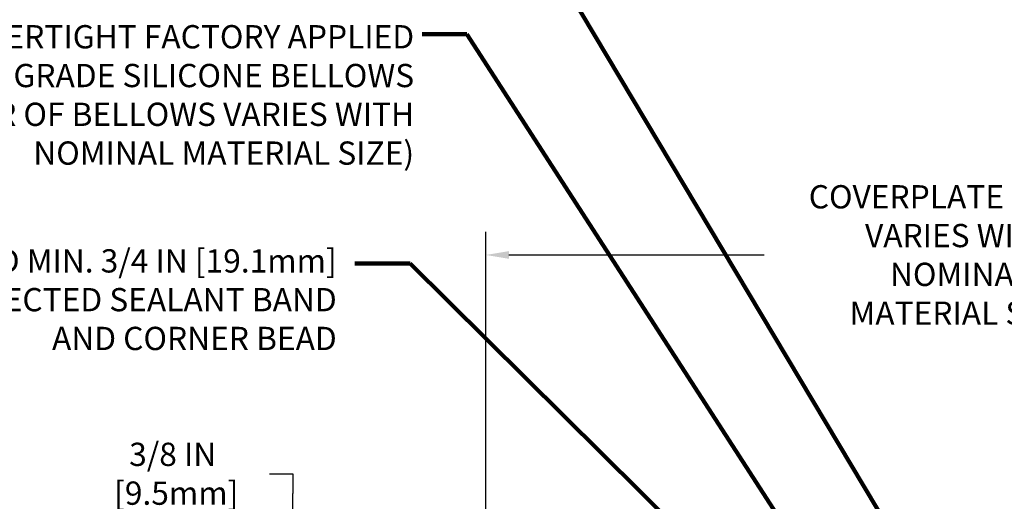
# Model space of a CAD drawing. Extents: x 80 to 3254, y -5 to 1977.
# Drawn here: x 90 to 99, y 14 to 19 of the extents above; entities that cross this region are included whole.
import ezdxf

# ---------------------------------------------------------------- set-up
doc = ezdxf.new("R2010")
doc.units = 0
doc.header["$LTSCALE"] = 5
doc.header["$MEASUREMENT"] = 0
doc.layers.get('DEFPOINTS').update_dxf_attribs({"linetype": 'CONTINUOUS'})
doc.layers.add('DIMS', color=50, linetype='CONTINUOUS', lineweight=25)
doc.layers.add('TEXT - 4', color=241, linetype='CONTINUOUS', lineweight=25)
doc.styles.add('ROMANS', font='romans', dxfattribs={"width": 0.9})
doc.dimstyles.get("Standard").update_dxf_attribs({"dimtxt": 0.18, "dimasz": 0.18, "dimexe": 0.18, "dimexo": 0.0625, "dimgap": 0.09, "dimtad": 0, "dimtih": 1, "dimtoh": 1, "dimdec": 4, "dimzin": 0, "dimdsep": 46, "dimtxsty": 'Standard', "dimcen": 0.09, "dimadec": 0, "dimazin": 0, "dimtfac": 1, "dimtdec": 4, "dimtofl": 0, "dimtmove": 0, "dimatfit": 3, "dimfxl": 1, "dimtolj": 1, "dimtzin": 0, "dimarcsym": 0})

# ---------------------------------------------------------------- blocks, each defined once
blk = doc.blocks.new('*D3')
at = {"layer": 'DEFPOINTS', "color": 0, "transparency": 16777216}
for p in [(102.8417421890115, 16.64877566980623), (93.84174218901153, 13.82512125549843), (102.8417421890115, 13.82512125549817)]:
    blk.add_point(p, dxfattribs=at)
at = {"layer": 'DIMS', "color": 0, "lineweight": -2, "transparency": 16777216}
for p, q in [((93.84174218901153, 14.03512125549843), (93.84174218901153, 16.85877566980623)), ((102.8417421890115, 14.03512125549817), (102.8417421890115, 16.85877566980623)), ((94.05174218901152, 16.64877566980623), (96.35536673080293, 16.64877566980623)), ((102.6317421890115, 16.64877566980623), (99.89836673080293, 16.64877566980623))]:
    blk.add_line(p, q, dxfattribs=at)
at = {"layer": 'DIMS', "color": 0, "transparency": 16777216}
for points in [[(94.05174218901152, 16.68377566980623), (94.05174218901152, 16.61377566980623), (93.84174218901153, 16.64877566980623)], [(102.6317421890115, 16.68377566980623), (102.6317421890115, 16.61377566980623), (102.8417421890115, 16.64877566980623)]]:
    blk.add_solid(points, dxfattribs=at)
at = {"layer": 'DIMS', "color": 0, "transparency": 16777216, "insert": (98.12686673080293, 16.64877566980623), "char_height": 0.21, "attachment_point": 5, "style": 'ROMANS'}
blk.add_mtext('\\A1;COVERPLATE WIDTH \\PVARIES WITH NOMINAL \\PMATERIAL SIZE', dxfattribs=at)
blk = doc.blocks.new('*D4')
at = {"layer": 'DEFPOINTS', "color": 0, "transparency": 16777216}
for p in [(95.25956264391567, 14.07512125549838), (92.10179766251926, 13.70012125549843), (93.84174218901153, 13.70012125549843)]:
    blk.add_point(p, dxfattribs=at)
at = {"layer": 'DIMS', "color": 0, "lineweight": -2, "transparency": 16777216}
for p, q in [((91.89179766251927, 14.67426216343203), (92.10179766251926, 14.67426216343203)), ((92.10179766251926, 14.67426216343203), (92.10179766251926, 14.49512125549838)), ((92.10179766251926, 14.28512125549838), (92.10179766251926, 14.49512125549838)), ((95.04956264391568, 14.07512125549838), (91.89179766251927, 14.07512125549838)), ((93.63174218901153, 13.70012125549843), (91.89179766251927, 13.70012125549843)), ((92.10179766251926, 13.49012125549843), (92.10179766251926, 13.28012125549843))]:
    blk.add_line(p, q, dxfattribs=at)
at = {"layer": 'DIMS', "color": 0, "transparency": 16777216}
for points in [[(92.06679766251926, 14.28512125549838), (92.13679766251926, 14.28512125549838), (92.10179766251926, 14.07512125549838)], [(92.06679766251926, 13.49012125549843), (92.13679766251926, 13.49012125549843), (92.10179766251926, 13.70012125549843)]]:
    blk.add_solid(points, dxfattribs=at)
at = {"layer": 'DIMS', "color": 0, "transparency": 16777216, "insert": (91.01679766251927, 14.67426216343205), "char_height": 0.21, "attachment_point": 5}
blk.add_mtext('\\A1;3/8 IN\\P [9.5mm]', dxfattribs=at)
blk = doc.blocks.new('*D16')
at = {"layer": 'DEFPOINTS', "color": 0, "transparency": 16777216}
for p in [(92.84174218901151, 13.7001212554983), (89.47160777031374, 13.20012125549855), (92.84174218901151, 13.20012125549854)]:
    blk.add_point(p, dxfattribs=at)
at = {"layer": 'DIMS', "color": 0, "lineweight": -2, "transparency": 16777216}
for p, q in [((89.26160777031374, 14.1201212554983), (89.47160777031374, 14.1201212554983)), ((89.47160777031374, 13.91012125549831), (89.47160777031374, 14.1201212554983)), ((92.63174218901152, 13.7001212554983), (89.26160777031374, 13.7001212554983)), ((92.63174218901152, 13.20012125549854), (89.26160777031374, 13.20012125549855)), ((89.47160777031374, 12.99012125549855), (89.47160777031374, 12.78012125549855))]:
    blk.add_line(p, q, dxfattribs=at)
at = {"layer": 'DIMS', "color": 0, "transparency": 16777216}
for points in [[(89.43660777031374, 13.91012125549831), (89.50660777031374, 13.91012125549831), (89.47160777031374, 13.7001212554983)], [(89.43660777031374, 12.99012125549855), (89.50660777031374, 12.99012125549855), (89.47160777031374, 13.20012125549855)]]:
    blk.add_solid(points, dxfattribs=at)
at = {"layer": 'DIMS', "color": 0, "transparency": 16777216, "insert": (88.31660777031374, 14.12012125549832), "char_height": 0.21, "attachment_point": 5}
blk.add_mtext('\\A1;1/2 IN\\P [12.7mm]', dxfattribs=at)

msp = doc.modelspace()

# ---------------------------------------------------------------- texts
at = {"layer": 'TEXT - 4', "char_height": 0.21, "attachment_point": 3, "style": 'ROMANS'}
for s, insert in [('WATERTIGHT FACTORY APPLIED\\PTRAFFIC-GRADE SILICONE BELLOWS\\P(NUMBER OF BELLOWS VARIES WITH\\PNOMINAL MATERIAL SIZE)', (93.19586928209047, 18.72320055978346)), ('FIELD APPLIED MIN. 3/4 IN [19.1mm]\\PDEEP INJECTED SEALANT BAND \\PAND CORNER BEAD', (92.49753300762353, 16.70041109485459))]:
    msp.add_mtext(s, dxfattribs=dict(at, insert=insert))

# ---------------------------------------------------------------- dimensions: what is measured, and where the dimension line sits
at = {"layer": 'DIMS'}
dim = msp.add_linear_dim(base=(102.8417421890115, 16.64877566980623), p1=(93.84174218901153, 13.82512125549843), p2=(102.8417421890115, 13.82512125549817), text='COVERPLATE WIDTH \\PVARIES WITH NOMINAL \\PMATERIAL SIZE', dimstyle='Standard', override={"dimtxt": 0.21, "dimasz": 0.21, "dimexe": 0.21, "dimexo": 0.21, "dimgap": 0.21, "dimlunit": 5, "dimpost": ' IN', "dimtxsty": 'ROMANS', "dimfrac": 2}, dxfattribs=at)
dim.commit()
dim.dimension.update_dxf_attribs({"geometry": '*D3', "text_midpoint": (98.12686673080293, 16.64877566980623), "dimtype": 160})
for base, p1, p2, picture, middle in [((92.10179766251926, 13.70012125549843), (95.25956264391567, 14.07512125549838), (93.84174218901153, 13.70012125549843), '*D4', (91.91582745112044, 14.67426216343205)), ((89.47160777031374, 13.20012125549855), (92.84174218901151, 13.7001212554983), (92.84174218901151, 13.20012125549854), '*D16', (89.30900760650474, 14.05970534245782))]:
    dim = msp.add_linear_dim(base=base, p1=p1, p2=p2, angle=90, text='<>\\P[]', dimstyle='Standard', override={"dimtxt": 0.21, "dimasz": 0.21, "dimexe": 0.21, "dimexo": 0.21, "dimgap": 0.21, "dimlunit": 5, "dimpost": ' IN', "dimtmove": 1, "dimfrac": 2}, dxfattribs=at)
    dim.commit()
    dim.dimension.update_dxf_attribs({"geometry": picture, "text_midpoint": middle, "dimtype": 160})

# ---------------------------------------------------------------- leaders
at = {"layer": 'TEXT - 4'}
for points in [[(97.92940337345435, 13.4312081334572), (94.21443277881995, 19.65661206288394), (93.90923062274716, 19.65661206288394)], [(97.04362679147334, 13.41919543510109), (93.67063126515214, 18.64271942091631), (93.26939371084673, 18.64271942091631)], [(98.4111458492741, 13.8589092007435), (101.3938053104816, 18.63494285631643), (101.6517319942657, 18.63494285631643)], [(96.37676120980562, 13.38524279464167), (93.16116803446394, 16.57087692934446), (92.66202495671632, 16.57087692934446)]]:
    msp.add_leader(points, dimstyle='Standard', override={"dimtxt": 0.7, "dimasz": 0.2, "dimexe": 0.5, "dimexo": 0.5, "dimtih": 0, "dimtoh": 0, "dimtxsty": 'ROMANS', "dimdle": 0.05, "dimclrd": 256, "dimclre": 256, "dimclrt": 256, "dimtfac": 0.3, "dimlwd": 65535, "dimlwe": 65535}, dxfattribs=at)

doc.saveas('drawing.dxf')
